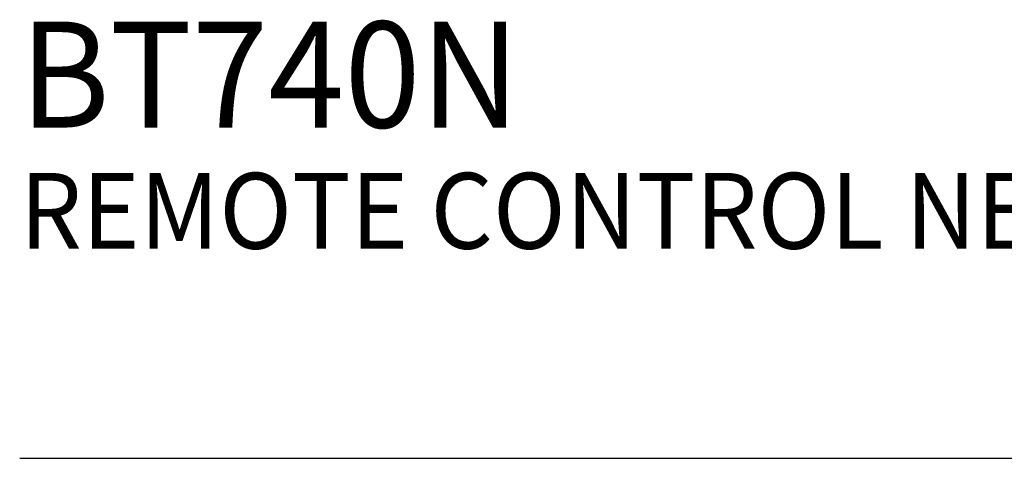
# Model space of a CAD drawing. Extents: x 1.2 to 16.5, y 0.7 to 20.8.
# Drawn here: x 1.3 to 3.9, y 17.9 to 19 of the extents above; entities that cross this region are included whole.
import ezdxf

# ---------------------------------------------------------------- set-up
doc = ezdxf.new("R2010")
doc.units = 0
doc.header["$LTSCALE"] = 2
doc.header["$MEASUREMENT"] = 0
doc.layers.get('0').update_dxf_attribs({"linetype": 'CONTINUOUS'})
doc.layers.add('BORDER', color=7, linetype='CONTINUOUS')
doc.styles.add('PLATE', font='MyriadPro-Regular.ttf')

# ---------------------------------------------------------------- blocks, each defined once
blk = doc.blocks.new('CTITLE')
blk.add_line((-7.7035, -1.5747), (-0.0785, -1.5747))
at = {"style": 'PLATE', "width": 0.95}
for tag, p, height in [('PLATE1', (-7.7035, -1.0247), 0.14), ('DESC1', (-7.7035, -1.1847), 0.1), ('DESC1', (-7.7035, -1.3447), 0.1), ('DESC1', (-7.7035, -1.5047), 0.1), ('PLATE2', (-7.7035, -1.7747), 0.14), ('DESC2', (-7.7035, -1.9347), 0.1), ('DESC2', (-7.7035, -2.0947), 0.1), ('DESC2', (-7.7035, -2.2547), 0.1), ('DWG', (-4.331, -10.063), 0.14), ('REV', (-1.7936, -10.0611), 0.1)]:
    blk.add_attdef(tag, p, '', height=height, dxfattribs=at)

msp = doc.modelspace()

# ---------------------------------------------------------------- block references
at = {"layer": 'BORDER'}
ref = msp.add_blockref('CTITLE', (16.6582, 21.0005), dxfattribs=dict(at, xscale=2, yscale=2, zscale=2))
ref.add_attrib('PLATE1', 'BT740N', (1.2512, 18.725), dxfattribs={"layer": '0', "height": 0.28, "style": 'PLATE', "width": 0.95})
ref.add_attrib('DESC1', 'REMOTE CONTROL NEEDLE VALVE, PANEL MOUNTED, G3/8 INLET/OUTLET ', (1.2512, 18.405), dxfattribs={"layer": '0', "height": 0.2, "style": 'PLATE', "width": 0.95})

doc.saveas('drawing.dxf')
